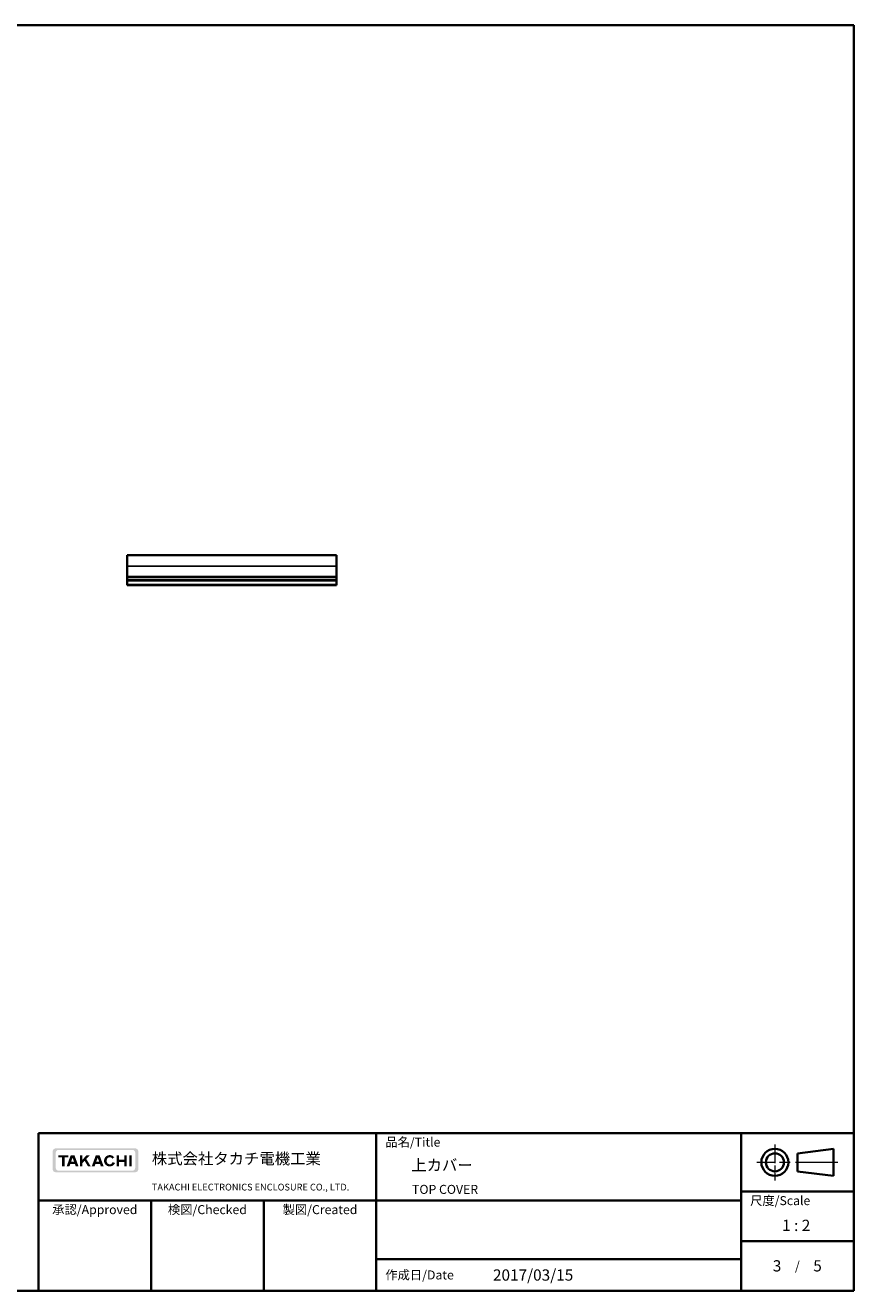
# Model space of a CAD drawing. Units: millimetres. Extents: x 29 to 3983, y 16 to 719.
# Drawn here: x 2226 to 2594, y 17 to 579 of the extents above; entities that cross this region are included whole.
import ezdxf
from ezdxf.enums import TextEntityAlignment as Align

# ---------------------------------------------------------------- set-up
doc = ezdxf.new("R2010")
doc.units = ezdxf.units.MM
doc.header["$LTSCALE"] = 2
doc.linetypes.add('CHAIN', pattern=[0.35429999999999995, 0.2362, -0.0295, 0.0591, -0.0295])
for name, color, linetype, lineweight in [('Border (ISO)', 7, 'Continuous', 35), ('Hatch (ISO)', 1, 'Continuous', 18), ('Title (ISO)', 7, 'Continuous', 35), ('Visible (ISO)', 7, 'Continuous', 35), ('Visible Narrow (ISO)', 7, 'Continuous', 25)]:
    doc.layers.add(name, color=color, linetype=linetype, lineweight=lineweight)
doc.styles.add('Note Text (TK)', font='txt')
doc.styles.add('文字スタイル67', font='arial.ttf')

# ---------------------------------------------------------------- blocks, each defined once
blk = doc.blocks.new('図面枠 tk図枠')
at = {"layer": 'Border (ISO)'}
for p, q in [((14.49999999999999, 289), (405.4999999999999, 289)), ((14.49999999999999, 289), (14.50000000000001, 8.000000000000007)), ((405.4999999999999, 289), (405.4999999999999, 8.000000000000007)), ((14.50000000000001, 8.000000000000007), (405.4999999999999, 8.000000000000007))]:
    blk.add_line(p, q, dxfattribs=at)
blk = doc.blocks.new('表題欄 tk表題欄')
at = {"layer": 'Hatch (ISO)'}
h = blk.add_hatch(color=256, dxfattribs=at)
edge = h.paths.add_edge_path(flags=0)
edge.add_arc((95.57537688673352, 236.2990653650367), 0.5958259999999996, 269.9999999999897, 360)
edge.add_line((96.17120288673351, 236.2990653650368), (96.17120288673348, 239.7107813650365))
edge.add_arc((95.5753768867335, 239.7107813650366), 0.5958259999999996, 0, 90.0000000000068)
edge.add_line((95.57537688673342, 240.3066073650366), (79.13710888673356, 240.3066073650366))
edge.add_arc((79.13710888673353, 239.7107813650366), 0.5958259999999996, 89.99999999999744, 180)
edge.add_line((78.54128288673353, 239.7107813650365), (78.54128288673331, 236.2990653650368))
edge.add_arc((79.13710888673332, 236.2990653650365), 0.5958259999999996, 180, 270.0000000000231)
edge.add_line((79.13710888673356, 235.7032393650365), (95.57537688673342, 235.7032393650367))
edge = h.paths.add_edge_path()
edge.add_line((77.83935088673357, 239.9556413650366), (77.83935088673357, 236.0542053650368))
edge.add_arc((78.54128288673346, 236.0542053650367), 0.7019319999998935, 180, 270.0000000000087)
edge.add_line((78.54128288673357, 235.3522733650368), (96.17120288673352, 235.3522733650368))
edge.add_arc((96.17120288673351, 236.0542053650367), 0.7019319999998921, 270, 360)
edge.add_line((96.8731348867334, 236.0542053650368), (96.87313488673352, 239.9556413650366))
edge.add_arc((96.1712028867336, 239.9556413650367), 0.7019319999998921, 0, 90.00000000000873)
edge.add_line((96.17120288673348, 240.6575733650367), (78.54128288673357, 240.6575733650366))
edge.add_arc((78.54128288673357, 239.9556413650366), 0.7019319999999984, 90, 180)
for points in [[(79.07181288673355, 239.1476033650369), (79.07181288673355, 238.6578833650367), (79.92066088673353, 238.6578833650367), (79.92066088673353, 236.6581933650368), (80.50832488673353, 236.6581933650368), (80.50832488673353, 238.6578833650367), (81.35717288673355, 238.6578833650367), (81.35717288673355, 239.1476033650369)], [(85.68407849525303, 236.6581933650368), (84.9434673993943, 237.8918698287545), (84.41792288673358, 237.3246628822781), (84.41792288673358, 236.6581933650368), (83.89555488673355, 236.6581933650368), (83.89555488673355, 239.1476033650369), (84.41792288673358, 239.1476033650369), (84.41792288673358, 238.0993979968839), (85.38913556809511, 239.1476033650369), (86.10696490847272, 239.1476033650369), (85.31925422435492, 238.2974470774499), (86.30334488673353, 236.6581933650368)], [(92.09142939614459, 239.1476033650369), (92.09142939614459, 236.6581933650368), (92.60971639614465, 236.6581933650368), (92.60971639614465, 237.6580383650368), (93.76872039614462, 237.6580383650368), (93.76872039614462, 236.6581933650368), (94.28700739614459, 236.6581933650368), (94.28700739614459, 239.1476033650369), (93.76872039614462, 239.1476033650369), (93.76872039614462, 238.1477583650367), (92.60971639614465, 238.1477583650367), (92.60971639614465, 239.1476033650369)], [(94.84202339614467, 239.1476033650369), (94.84202339614467, 236.6581933650368), (95.36439139614473, 236.6581933650368), (95.36439139614473, 239.1476033650369)]]:
    blk.add_hatch(color=256, dxfattribs=at).paths.add_polyline_path(points)
h = blk.add_hatch(color=256, dxfattribs=at)
h.paths.add_polyline_path([(82.59020695886475, 237.7110913650368), (81.95242681460243, 237.7110913650368), (82.27131688673356, 238.5794973650367)], flags=0)
h.paths.add_polyline_path([(82.77903014574996, 237.1968853650368), (81.76360362771717, 237.1968853650368), (81.56578886050404, 236.6581933650368), (80.94907288673355, 236.6581933650368), (81.86321688673357, 239.1476033650369), (82.67941688673353, 239.1476033650369), (83.59356088673351, 236.6581933650368), (82.97684491296302, 236.6581933650368)])
h = blk.add_hatch(color=256, dxfattribs=at)
h.paths.add_polyline_path([(87.52707281460246, 237.7110913650368), (88.16485295886469, 237.7110913650368), (87.84596288673359, 238.5794973650367)], flags=0)
h.paths.add_polyline_path([(87.14043486050403, 236.6581933650368), (87.3382496277172, 237.1968853650368), (88.35367614574989, 237.1968853650368), (88.551490912963, 236.6581933650368), (89.16820688673343, 236.6581933650368), (88.25406288673352, 239.1476033650369), (87.43786288673356, 239.1476033650369), (86.52371888673358, 236.6581933650368)])
h = blk.add_hatch(color=256, dxfattribs=at)
edge = h.paths.add_edge_path()
edge.add_arc((90.52309888673334, 237.9028983650369), 1.273272000000011, 38.55054079078439, 336.5820184016556)
edge.add_line((91.69149139614446, 237.3968543650369), (91.17255542714857, 237.6216113977801))
edge.add_ellipse((90.52309888673352, 237.9028983650369), major_axis=(0, -0.7998759999999119), ratio=0.8673469387756529, start_angle=128.5505407907963, end_angle=426.582018401653, ccw=False)
edge.add_line((91.09381514418376, 238.3576891122095), (91.51887237036831, 238.6964075050431))
at = {"layer": 'Title (ISO)'}
for p, q in [((74.70882392282105, 244.052739026017), (255.7088239228211, 244.052739026017)), ((74.70882392282105, 209.052739026017), (74.70882392282105, 244.052739026017)), ((149.7088239228211, 244.052739026017), (149.7088239228211, 209.052739026017)), ((230.7088239228211, 244.052739026017), (230.7088239228211, 209.052739026017)), ((255.7088239228211, 244.052739026017), (255.7088239228211, 209.052739026017)), ((243.2088239228211, 239.552739026017), (251.2088239228211, 240.5527390260171)), ((243.2088239228211, 239.552739026017), (243.2088239228211, 235.552739026017)), ((251.2088239228211, 234.552739026017), (251.2088239228211, 240.5527390260171)), ((243.2088239228211, 235.552739026017), (251.2088239228211, 234.552739026017)), ((230.7088239228211, 231.052739026017), (255.7088239228211, 231.052739026017)), ((74.70882392282105, 229.052739026017), (230.7088239228211, 229.052739026017)), ((99.70882392282108, 229.052739026017), (99.70882392282108, 209.052739026017)), ((124.708823922821, 229.052739026017), (124.708823922821, 209.052739026017)), ((230.7088239228211, 220.052739026017), (255.7088239228211, 220.052739026017)), ((149.7088239228211, 216.052739026017), (230.7088239228211, 216.052739026017)), ((255.7088239228211, 209.052739026017), (74.70882392282105, 209.052739026017))]:
    blk.add_line(p, q, dxfattribs=at)
at = {"layer": 'Title (ISO)', "color": 4, "linetype": 'CHAIN', "lineweight": 18, "ltscale": 8.889559745788574}
blk.add_line((238.2088239228211, 241.552739026017), (238.2088239228211, 233.552739026017), dxfattribs=at)
at = {"layer": 'Title (ISO)', "color": 4, "linetype": 'CHAIN', "lineweight": 18, "ltscale": 20.00163269042969}
blk.add_line((252.2088239228211, 237.552739026017), (234.2088239228211, 237.552739026017), dxfattribs=at)
at = {"layer": 'Title (ISO)'}
for radius in [3, 2]:
    blk.add_circle((238.2088239228211, 237.552739026017), radius, dxfattribs=at)
at = {"layer": 'Title (ISO)', "color": 1, "char_height": 2.000000029802322, "line_spacing_factor": 1.5, "style": 'Note Text (TK)'}
for s, insert, attachment_point in [('\\fＭＳ Ｐゴシック|b0|i0;\\H2.0000;品名/Title', (151.708823922821, 242.052739026017), 4), ('\\fＭＳ Ｐゴシック|b0|i0;\\H2.0000;承認/Approved', (87.20882392282108, 227.052739026017), 5), ('\\fＭＳ Ｐゴシック|b0|i0;\\H2.0000;検図/Checked', (112.208823922821, 227.052739026017), 5), ('\\fＭＳ Ｐゴシック|b0|i0;\\H2.0000;製図/Created', (137.2088239228211, 227.052739026017), 5), ('\\fＭＳ Ｐゴシック|b0|i0;\\H2.0000;尺度/Scale', (232.7088239228211, 229.052739026017), 4), ('\\fＭＳ Ｐゴシック|b0|i0;\\H2.0000;作成日/Date', (151.708823922821, 212.552739026017), 4)]:
    blk.add_mtext(s, dxfattribs=dict(at, insert=insert, attachment_point=attachment_point))
at = {"layer": 'Title (ISO)', "color": 7, "line_spacing_factor": 1.5, "style": 'Note Text (TK)'}
for s, insert, char_height, attachment_point in [('株式会社タカチ電機工業', (99.87313488673345, 238.052739026017), 2.5, 4), ('\\fArial|b0|i0;\\H1.4986;TAKACHI ELECTRONICS ENCLOSURE CO., LTD.', (99.87313488673342, 232.052739026017), 1.49859994649887, 4), ('\\fＭＳ Ｐゴシック|b0|i0;\\H2.0000;/', (243.2088239228211, 214.552739026017), 2.000000029802322, 5)]:
    blk.add_mtext(s, dxfattribs=dict(at, insert=insert, char_height=char_height, attachment_point=attachment_point))
at = {"layer": 'Title (ISO)', "color": 7}
for tag, p, height, style in [('<品名>_001', (157.4957557410029, 235.6535912987443), 2.5, 'Note Text (TK)'), ('<Title>_001', (157.7088239228211, 230.5520568828656), 2.000000029802322, '文字スタイル67'), ('<尺度>_001', (240.3821193773665, 222.302739026017), 2.5, 'Note Text (TK)'), ('作成日_001', (175.6392216500938, 211.2814322078352), 2.5, 'Note Text (TK)'), ('<ページ_No.>_001', (237.9488807410029, 213.302739026017), 2.5, 'Note Text (TK)'), ('<総ページ数>_001', (246.7997330137301, 213.302739026017), 2.5, 'Note Text (TK)')]:
    blk.add_attdef(tag, p, '', height=height, dxfattribs=dict(at, style=style))
at = {"layer": 'Title (ISO)', "color": 7, "style": 'Note Text (TK)'}
blk.add_attdef('<承認>', text='', height=2.5, dxfattribs=at).set_placement((87.20882392282108, 217.052739026017), align=Align.MIDDLE_CENTER)

msp = doc.modelspace()

# ---------------------------------------------------------------- linework, layer by layer
at = {"layer": 'Visible (ISO)'}
for p, q in [((2364.639462805305, 343.4527798832836), (2271.639462805305, 343.4527798832836)), ((2271.639462805305, 343.4527798832835), (2271.639462805309, 330.1027798831979)), ((2364.639462805305, 343.4527798832835), (2364.639462805309, 330.1027798831979)), ((2364.639462805306, 332.4027798832927), (2271.639462805306, 332.4027798832927)), ((2364.639462805306, 332.1027798831978), (2271.639462805305, 332.1027798831978)), ((2364.639462805305, 330.1027798831979), (2271.639462805305, 330.1027798831979))]:
    msp.add_line(p, q, dxfattribs=at)
at = {"layer": 'Visible Narrow (ISO)'}
for p, q in [((2364.639462805306, 338.4527798832788), (2271.639462805306, 338.4527798832788)), ((2364.639462805306, 333.9027798832922), (2271.639462805306, 333.9027798832922)), ((2364.639462805306, 333.6027798832919), (2271.639462805306, 333.6027798832919)), ((2364.639462805306, 330.3582777473188), (2271.639462805305, 330.3582777473188))]:
    msp.add_line(p, q, dxfattribs=at)

# ---------------------------------------------------------------- block references
at = {"xscale": 2, "yscale": 2, "zscale": 2}
msp.add_blockref('図面枠 tk図枠', (1783.281830159265, 0.7398096530127987), dxfattribs=at)
ref = msp.add_blockref('表題欄 tk表題欄', (2082.864182313623, -401.3656683990213), dxfattribs=dict(xscale=2, yscale=2, zscale=2))
ref.add_attrib('<品名>_001', '上カバー', (2397.798875613811, 70.0125369257401), dxfattribs={"layer": 'Title (ISO)', "color": 7, "height": 5, "style": 'Note Text (TK)'})
ref.add_attrib('<尺度>_001', '1 : 2', (2562.492057431993, 43.25401419846741), dxfattribs={"layer": 'Title (ISO)', "color": 7, "height": 5, "style": 'Note Text (TK)'})
ref.add_attrib('作成日_001', '2017/03/15', (2434.100011977448, 21.1971960166492), dxfattribs={"layer": 'Title (ISO)', "color": 7, "height": 5, "style": 'Note Text (TK)'})
ref.add_attrib('<Title>_001', 'TOP COVER', (2398.150861535214, 59.73844536670994), dxfattribs={"layer": 'Title (ISO)', "color": 7, "height": 4.000000059604644, "style": '文字スタイル67'})
ref.add_attrib('<ページ_No.>_001', '3', (2558.351407239757, 25.27391606501828), dxfattribs={"layer": 'Title (ISO)', "color": 7, "height": 5, "style": 'Note Text (TK)'})
ref.add_attrib('<総ページ数>_001', '5', (2576.334354033754, 25.28244266801965), dxfattribs={"layer": 'Title (ISO)', "color": 7, "height": 5, "style": 'Note Text (TK)'})

doc.saveas('drawing.dxf')
